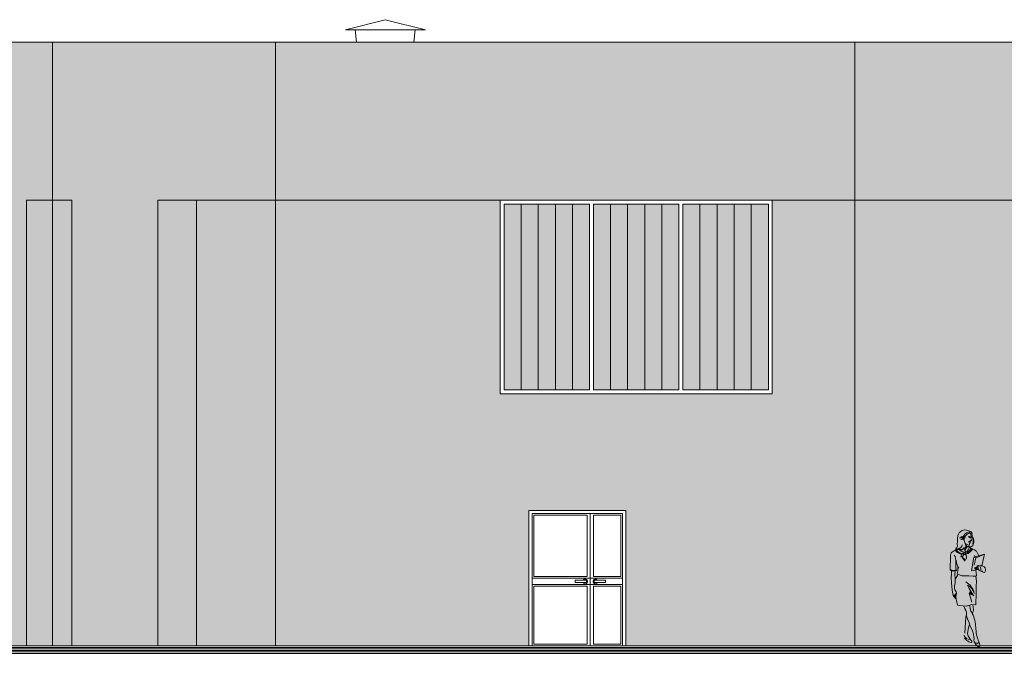
# Model space of a CAD drawing. Units: millimetres. Extents: x 5357 to 17872, y 8221 to 18440.
# Drawn here: x 6866 to 8392, y 13372 to 14354 of the extents above; entities that cross this region are included whole.
import ezdxf

# ---------------------------------------------------------------- set-up
doc = ezdxf.new("R2010")
doc.units = ezdxf.units.MM
doc.layers.add('A-linie', color=250, linetype='Continuous', lineweight=5)
doc.layers.add('A-wypełnienia', color=250, linetype='Continuous', lineweight=15)

msp = doc.modelspace()

# ---------------------------------------------------------------- hatches: boundary and pattern name
at = {"layer": 'A-wypełnienia', "ltscale": 1000, "true_color": 0x2f5f91}
for points in [[(6734.2, 14319.3), (6917.5, 14319.3), (6917.5, 13383.3), (6734.2, 13383.3)], [(6917.4, 13383.3), (7262.6, 13383.3), (7262.6, 14074.3), (10740.4, 14074.3), (10740.4, 14319.3), (6917.4, 14319.3)]]:
    msp.add_hatch(color=157, dxfattribs=at).paths.add_polyline_path(points)
at = {"layer": 'A-wypełnienia', "true_color": 0xa5d0e8}
for points in [[(7655.5, 13588.3), (7655.5, 13593.3), (7805.5, 13593.3), (7805.5, 13588.3), (7810.9, 13588.3), (7810.9, 13383.3), (10740.4, 13383.3), (10740.4, 14074.3), (10728.5, 14074.3), (10728.5, 13774.3), (8789.5, 13774.3), (8789.5, 13428.3), (8512.5, 13428.3), (8512.5, 14074.3), (8032.4, 14074.3), (8032.4, 13774.3), (7610.9, 13774.3), (7610.9, 14074.3), (7262.6, 14074.3), (7262.6, 13383.3), (7610.9, 13383.3), (7610.9, 13588.3)], [(7655.5, 13593.3), (7598.9, 13593.3), (7598.9, 13383.3), (7655.5, 13383.3)], [(7862.3, 13593.3), (7805.6, 13593.3), (7805.6, 13383.3), (7862.3, 13383.3)]]:
    msp.add_hatch(color=141, dxfattribs=at).paths.add_polyline_path(points)
at = {"layer": 'A-wypełnienia', "ltscale": 1000, "true_color": 0xa7bbd4}
h = msp.add_hatch(color=9, dxfattribs=at)
h.paths.add_polyline_path([(7616.9, 14068.3), (7749.4, 14068.3), (7749.4, 13780.3), (7616.9, 13780.3)])
h.paths.add_polyline_path([(7755.4, 14068.3), (7887.9, 14068.3), (7887.9, 13780.3), (7755.4, 13780.3)])
h.paths.add_polyline_path([(7893.9, 14068.3), (8026.4, 14068.3), (8026.4, 13780.3), (7893.9, 13780.3)])
h.paths.add_polyline_path([(8518.5, 14068.3), (8651, 14068.3), (8651, 13780.3), (8518.5, 13780.3)])
h.paths.add_polyline_path([(8657, 14068.3), (8783.5, 14068.3), (8783.5, 13780.3), (8657, 13780.3)])
h.paths.add_polyline_path([(8657, 13774.3), (8783.5, 13774.3), (8783.5, 13434.3), (8657, 13434.3)])
h.paths.add_polyline_path([(8518.5, 13774.3), (8651, 13774.3), (8651, 13434.3), (8518.5, 13434.3)])
h.paths.add_polyline_path([(8789.5, 14068.3), (8922, 14068.3), (8922, 13780.3), (8789.5, 13780.3)])
h.paths.add_polyline_path([(8928, 14068.3), (9060.5, 14068.3), (9060.5, 13780.3), (8928, 13780.3)])
h.paths.add_polyline_path([(9066.5, 14068.3), (9199, 14068.3), (9199, 13780.3), (9066.5, 13780.3)])
h.paths.add_polyline_path([(9205, 14068.3), (9337.5, 14068.3), (9337.5, 13780.3), (9205, 13780.3)])
h.paths.add_polyline_path([(9343.5, 14068.3), (9476, 14068.3), (9476, 13780.3), (9343.5, 13780.3)])
h.paths.add_polyline_path([(9482, 14068.3), (9614.5, 14068.3), (9614.5, 13780.3), (9482, 13780.3)])
h.paths.add_polyline_path([(9620.5, 14068.3), (9753, 14068.3), (9753, 13780.3), (9620.5, 13780.3)])
h.paths.add_polyline_path([(9759, 14068.3), (9891.5, 14068.3), (9891.5, 13780.3), (9759, 13780.3)])
h.paths.add_polyline_path([(9897.5, 14068.3), (10030, 14068.3), (10030, 13780.3), (9897.5, 13780.3)])
h.paths.add_polyline_path([(10036, 14068.3), (10168.5, 14068.3), (10168.5, 13780.3), (10036, 13780.3)])
h.paths.add_polyline_path([(10174.5, 14068.3), (10307, 14068.3), (10307, 13780.3), (10174.5, 13780.3)])
h.paths.add_polyline_path([(10313, 14068.3), (10445.5, 14068.3), (10445.5, 13780.3), (10313, 13780.3)])
h.paths.add_polyline_path([(10451.5, 14068.3), (10584, 14068.3), (10584, 13780.3), (10451.5, 13780.3)])
h.paths.add_polyline_path([(10590, 14068.3), (10722.5, 14068.3), (10722.5, 13780.3), (10590, 13780.3)])

# ---------------------------------------------------------------- linework, layer by layer
at = {"layer": 'A-linie'}
for p, q in [((7432.8, 14354.3), (7371, 14338.4)), ((7495.1, 14338.4), (7432.8, 14354.3)), ((7495.1, 14338.4), (7371, 14338.4)), ((7388.4, 14319.3), (7386.3, 14338.3)), ((7477, 14319.3), (7479.3, 14338.3))]:
    msp.add_line(p, q, dxfattribs=at)
at = {"layer": 'A-linie', "lineweight": 13, "ltscale": 1000}
msp.add_line((6734.2, 14319.3), (13227.4, 14319.3), dxfattribs=at)
at = {"layer": 'A-linie', "lineweight": 5, "ltscale": 1000}
for p, q in [((7262.6, 14319.3), (7262.6, 13383.3)), ((8160.4, 14319.3), (8160.4, 13383.3)), ((6947.2, 14074.3), (6877, 14074.3)), ((6877, 14074.3), (6877, 13383.3)), ((6947.2, 14074.3), (6947.2, 13383.3)), ((7080.4, 14074.3), (7080.4, 13383.3)), ((7080.4, 13383.3), (7080.4, 14074.3)), ((7610.9, 14074.3), (7080.4, 14074.3)), ((7140.4, 14074.3), (7140.4, 13383.3)), ((7610.9, 13774.3), (7610.9, 14074.3)), ((7610.9, 14074.3), (8032.4, 14074.3)), ((7616.9, 13780.3), (7616.9, 14068.3)), ((7616.9, 14068.3), (7749.4, 14068.3)), ((7616.9, 14068.3), (7616.9, 13780.3)), ((7643.4, 14068.3), (7643.4, 13780.3)), ((7669.9, 13780.3), (7669.9, 14068.3)), ((7696.4, 14068.3), (7696.4, 13780.3)), ((7722.9, 13780.3), (7722.9, 14068.3)), ((7749.4, 13780.3), (7749.4, 14068.3)), ((7755.4, 13780.3), (7755.4, 14068.3)), ((7755.4, 14068.3), (7887.9, 14068.3)), ((7781.9, 14068.3), (7781.9, 13780.3)), ((7808.4, 13780.3), (7808.4, 14068.3)), ((7834.9, 14068.3), (7834.9, 13780.3)), ((7861.4, 13780.3), (7861.4, 14068.3)), ((7887.9, 13780.3), (7887.9, 14068.3)), ((7893.9, 13780.3), (7893.9, 14068.3)), ((7893.9, 14068.3), (8026.4, 14068.3)), ((7920.4, 14068.3), (7920.4, 13780.3)), ((7946.9, 13780.3), (7946.9, 14068.3)), ((7973.4, 14068.3), (7973.4, 13780.3)), ((7999.9, 13780.3), (7999.9, 14068.3)), ((8026.4, 13780.3), (8026.4, 14068.3)), ((8032.4, 13774.3), (8032.4, 14074.3)), ((8032.4, 14074.3), (8032.4, 13774.3)), ((8512.5, 14074.3), (8032.4, 14074.3)), ((7610.9, 13774.3), (7610.9, 13780.3)), ((7616.9, 13780.3), (7749.4, 13780.3)), ((7755.4, 13780.3), (7887.9, 13780.3)), ((7893.9, 13780.3), (8026.4, 13780.3)), ((8026.4, 13774.3), (7610.9, 13774.3)), ((7814, 13774.3), (7814, 13774.3)), ((8026.4, 13774.3), (8032.4, 13774.3)), ((7750.5, 13383.3), (7750.5, 13588.3)), ((7750.5, 13383.3), (7750.5, 13588.3)), ((8336.5, 13561.9), (8333.2, 13562.8)), ((8338.8, 13561), (8336.5, 13561.9)), ((8319.3, 13549.1), (8319.2, 13545.2)), ((8320.2, 13554.7), (8319.3, 13549.1)), ((8331.6, 13553.8), (8329.4, 13551.8)), ((8329.7, 13548.6), (8330.9, 13550.7)), ((8330.9, 13550.7), (8331.6, 13553.8)), ((8331.6, 13553.8), (8334, 13555.9)), ((8334, 13555.9), (8335.8, 13557.3)), ((8335.8, 13557.3), (8338.2, 13558.3)), ((8338.2, 13558.3), (8339.8, 13558.3)), ((8338.7, 13546.6), (8338.5, 13546.9)), ((8339, 13546.5), (8338.7, 13546.6)), ((8338.7, 13546.6), (8338.7, 13546.6)), ((8340.6, 13560.3), (8338.8, 13561)), ((8339, 13552.9), (8339.3, 13553.1)), ((8339.2, 13546.7), (8339, 13546.5)), ((8339.4, 13546.7), (8339.2, 13546.7)), ((8339.7, 13546.6), (8339.4, 13546.7)), ((8339.7, 13558.3), (8340.8, 13553.1)), ((8339.8, 13546.5), (8339.7, 13546.6)), ((8339.8, 13558.3), (8340.6, 13556.3)), ((8340.1, 13551), (8341, 13546.8)), ((8342.1, 13554), (8341.9, 13557.7)), ((8317.3, 13532.9), (8315.3, 13531.1)), ((8319.2, 13545.2), (8319.1, 13541.1)), ((8319.1, 13541.1), (8319.3, 13538.3)), ((8321.3, 13532.7), (8324, 13531.9)), ((8324, 13531.9), (8326.6, 13532.3)), ((8326.6, 13532.3), (8329.8, 13533.9)), ((8329.8, 13533.9), (8331.7, 13535.4)), ((8330.9, 13543.8), (8329.9, 13546.5)), ((8332, 13540.5), (8330.9, 13543.8)), ((8331.7, 13535.4), (8332.3, 13538)), ((8332.3, 13538), (8332, 13540.5)), ((8335.3, 13540), (8332.4, 13541.3)), ((8334.7, 13537), (8336.9, 13536.8)), ((8336.9, 13539.4), (8335.3, 13540)), ((8336.9, 13536.8), (8339, 13535.9)), ((8337, 13545), (8337, 13544.8)), ((8338.4, 13544.6), (8337.6, 13544.7)), ((8338, 13544), (8338.4, 13544)), ((8338.5, 13543.9), (8338.7, 13543.8)), ((8338.7, 13544.6), (8338.6, 13544)), ((8338.9, 13542.9), (8338.6, 13542.7)), ((8338.7, 13543.8), (8338.9, 13543.6)), ((8338.9, 13543.6), (8339, 13543.5)), ((8339, 13543.2), (8338.9, 13542.9)), ((8339, 13543.5), (8339, 13543.2)), ((8339, 13535.9), (8342.6, 13533)), ((8339, 13528.9), (8342.6, 13532.7)), ((8339.3, 13545.7), (8339.2, 13545.5)), ((8339.2, 13545.5), (8339.2, 13545.3)), ((8339.2, 13545.3), (8339.2, 13545.2)), ((8339.4, 13546.1), (8339.3, 13545.7)), ((8340.4, 13546.1), (8339.5, 13546.2)), ((8342.6, 13533), (8345.7, 13532)), ((8342.6, 13532.7), (8342.6, 13532.7)), ((8345.7, 13532), (8348.1, 13530.7)), ((8308.6, 13523.3), (8308.2, 13500.9)), ((8309, 13525.4), (8308.6, 13523.3)), ((8309.6, 13527.5), (8309, 13525.4)), ((8311.5, 13529.2), (8309.6, 13527.5)), ((8313.2, 13530.2), (8311.5, 13529.2)), ((8315.3, 13531.1), (8313.2, 13530.2)), ((8315.6, 13521.7), (8314.3, 13523.8)), ((8316.5, 13519), (8315.6, 13521.7)), ((8316.2, 13531.3), (8316.2, 13531.2)), ((8316.2, 13531.2), (8318.4, 13528.8)), ((8316.7, 13515.7), (8316.5, 13519)), ((8318.4, 13528.8), (8324.4, 13525.4)), ((8326.2, 13525.5), (8324.4, 13521.3)), ((8324.4, 13525.4), (8326.1, 13525.2)), ((8328.3, 13523.1), (8324.4, 13521.3)), ((8324.4, 13521.3), (8327.4, 13521.2)), ((8327.9, 13522.6), (8329.5, 13524.9)), ((8328.3, 13523.1), (8328.3, 13523.1)), ((8328.7, 13527.2), (8328.5, 13526.5)), ((8328.5, 13526.5), (8328.9, 13525.6)), ((8329.1, 13527.9), (8328.7, 13527.2)), ((8328.7, 13527.2), (8328.7, 13527.2)), ((8328.9, 13525.6), (8329.3, 13525.1)), ((8330, 13528.1), (8329.1, 13527.9)), ((8329.3, 13525.1), (8329.9, 13524.5)), ((8329.9, 13524.5), (8330.5, 13526)), ((8330.7, 13528.1), (8330, 13528.1)), ((8330.5, 13526), (8331.1, 13525.9)), ((8331.6, 13527.4), (8330.7, 13528.1)), ((8331.1, 13525.9), (8331.9, 13525.3)), ((8332, 13525.8), (8331.6, 13527.4)), ((8331.6, 13524.2), (8332, 13525.8)), ((8332, 13525.7), (8335.9, 13526.6)), ((8332, 13525.8), (8332, 13525.8)), ((8333.1, 13519), (8333.1, 13519)), ((8335.9, 13526.6), (8339, 13528.9)), ((8344.9, 13521), (8341, 13499.5)), ((8361.1, 13525.5), (8344.9, 13521)), ((8344.9, 13521), (8347.7, 13519.8)), ((8347.7, 13519.8), (8345.3, 13508.5)), ((8346.1, 13521.9), (8345.9, 13523.6)), ((8347.7, 13519.8), (8349.2, 13520.1)), ((8348.1, 13530.7), (8348.7, 13530.2)), ((8348.7, 13530.2), (8352.5, 13523.1)), ((8349.2, 13520.1), (8361.1, 13525.5)), ((8357.1, 13507.6), (8361.1, 13525.5)), ((8360.8, 13523.3), (8360.8, 13523.3)), ((8317.1, 13503.7), (8316.7, 13515.7)), ((8317.7, 13500.2), (8317.1, 13503.7)), ((8317.3, 13516), (8317.9, 13511.7)), ((8317.9, 13511.7), (8317.9, 13511.7)), ((8317.9, 13511.7), (8320.7, 13505.3)), ((8320.1, 13506), (8319.8, 13499.2)), ((8320.7, 13505.3), (8321.7, 13503.6)), ((8341, 13499.5), (8349, 13501)), ((8350.9, 13506.1), (8345.9, 13504.3)), ((8346.2, 13504), (8349.6, 13504.6)), ((8346.2, 13504), (8346.2, 13504)), ((8346.8, 13503.5), (8352.6, 13503.7)), ((8352.6, 13503.7), (8347, 13503.3)), ((8347, 13503.3), (8347.2, 13502.9)), ((8347.2, 13502.9), (8347.4, 13502.7)), ((8347.3, 13502.7), (8347.8, 13502.6)), ((8347.7, 13502.3), (8348, 13502.5)), ((8347.8, 13502.6), (8352.8, 13501.8)), ((8348.1, 13502.4), (8348.8, 13501.7)), ((8348.8, 13501.7), (8351.4, 13501)), ((8349.6, 13504.6), (8351.6, 13505)), ((8350, 13507.1), (8349.9, 13506.8)), ((8349.9, 13506.8), (8350.1, 13506.6)), ((8351.3, 13508), (8350, 13507.1)), ((8351.9, 13508.1), (8351.3, 13508)), ((8351.4, 13506.7), (8351.4, 13506.7)), ((8351.4, 13501), (8353.4, 13500.1)), ((8351.6, 13505), (8351.6, 13505)), ((8352.4, 13508.1), (8351.9, 13508.1)), ((8354.8, 13507.3), (8352.4, 13508.1)), ((8352.8, 13501.8), (8352.8, 13501.8)), ((8354.8, 13505.8), (8355.2, 13504.7)), ((8355.2, 13504.7), (8355.5, 13503)), ((8355.5, 13503), (8355.6, 13500.8)), ((8356, 13507.4), (8360.9, 13506.1)), ((8357.7, 13507.8), (8357.4, 13508.2)), ((7750.5, 13488.2), (7660.5, 13488.2)), ((7800.5, 13488.2), (7750.5, 13488.2)), ((8309.8, 13488.7), (8310, 13495.3)), ((8310.4, 13481.3), (8309.8, 13488.7)), ((8310, 13495.3), (8310.2, 13499.8)), ((8310.2, 13499.8), (8310.2, 13499.8)), ((8310.2, 13499.8), (8310.2, 13499.8)), ((8318.3, 13490.8), (8315.8, 13486.8)), ((8319.3, 13492.5), (8318.3, 13490.8)), ((8319.8, 13499.2), (8319, 13495)), ((8319, 13495), (8319, 13495)), ((8319, 13495), (8326.3, 13492.1)), ((8320.2, 13494.5), (8319.3, 13492.5)), ((8326.3, 13492.1), (8326.3, 13492.1)), ((8326.3, 13492.1), (8331.5, 13491.7)), ((8331.5, 13491.7), (8337.2, 13491.8)), ((8337.2, 13491.8), (8343.8, 13491.6)), ((8343.8, 13491.6), (8348, 13491.6)), ((8349.1, 13492.3), (8347.6, 13500.5)), ((8347.9, 13491.6), (8348.8, 13483.8)), ((8348, 13491.6), (8349.1, 13492.3)), ((8353.4, 13500.1), (8355.4, 13499.3)), ((8355.4, 13499.3), (8356.4, 13499.2)), ((8356.4, 13499.2), (8358.1, 13499.3)), ((7750.5, 13478.2), (7660.5, 13478.2)), ((7727.1, 13485), (7744.4, 13485)), ((7727.1, 13481.4), (7727.1, 13485)), ((7744.4, 13481.4), (7727.1, 13481.4)), ((7744.4, 13485), (7744.4, 13481.4)), ((7800.5, 13478.2), (7750.5, 13478.2)), ((7773.9, 13485), (7756.6, 13485)), ((7756.6, 13485), (7756.6, 13481.4)), ((7756.6, 13481.4), (7773.9, 13481.4)), ((7773.9, 13481.4), (7773.9, 13485)), ((8310.8, 13475), (8310.4, 13481.3)), ((8310.4, 13481.3), (8310.4, 13481.3)), ((8311.1, 13470), (8310.8, 13475.1)), ((8310.8, 13475.1), (8310.8, 13475)), ((8335.1, 13477.5), (8337.7, 13472.4)), ((8337.7, 13472.4), (8340.7, 13467.3)), ((8348.6, 13475.2), (8348.4, 13465.3)), ((8348.8, 13483.8), (8348.6, 13475.2)), ((8312, 13463.4), (8311.1, 13470)), ((8313, 13460.6), (8312, 13463.4)), ((8314.6, 13458.8), (8313.1, 13460.5)), ((8313.8, 13459.8), (8313.4, 13462)), ((8314.1, 13461.3), (8314.1, 13461.3)), ((8315, 13458.6), (8314.2, 13462.5)), ((8316.5, 13456.5), (8315, 13458.6)), ((8315.7, 13460.1), (8315.2, 13462.8)), ((8317, 13455.7), (8315.7, 13460.1)), ((8316.4, 13464.5), (8317.6, 13455.7)), ((8317.6, 13462.2), (8317.2, 13461.3)), ((8317.6, 13455.7), (8317.2, 13455.7)), ((8317.5, 13467.2), (8317.7, 13465.7)), ((8317.9, 13453.4), (8317.5, 13455.6)), ((8317.8, 13463.9), (8317.6, 13462.2)), ((8317.7, 13465.7), (8317.7, 13465.7)), ((8317.7, 13465.7), (8317.8, 13463.9)), ((8339.5, 13457.8), (8337.4, 13464.9)), ((8342.1, 13463.2), (8338.2, 13467.2)), ((8338.2, 13467.2), (8338.2, 13467.2)), ((8338.2, 13467.2), (8340.9, 13462.7)), ((8339.5, 13457.8), (8341.8, 13451.2)), ((8340.7, 13467.3), (8343.4, 13462.8)), ((8344.6, 13461), (8342.1, 13463.2)), ((8343.4, 13462.8), (8344.6, 13461)), ((8348.4, 13465.3), (8347.9, 13447)), ((8319.3, 13446.6), (8317.9, 13453.4)), ((8317.9, 13453.4), (8317.9, 13453.4)), ((8322.5, 13445.8), (8319.4, 13446.5)), ((8328.3, 13445.3), (8322.5, 13445.8)), ((8333.3, 13445.1), (8328.3, 13445.3)), ((8329.5, 13444.3), (8329.2, 13445.3)), ((8330.8, 13441.4), (8329.5, 13444.3)), ((8331.6, 13439.5), (8330.8, 13441.4)), ((8338.4, 13446.4), (8333.3, 13445.1)), ((8341.5, 13447.2), (8338.4, 13446.4)), ((8338.8, 13444.8), (8338.5, 13446.4)), ((8339.3, 13440.9), (8338.8, 13444.8)), ((8347.9, 13447), (8341.5, 13447.2)), ((8343.1, 13447.2), (8344.1, 13438.9)), ((8343.9, 13440.8), (8343.9, 13440.8)), ((8330.7, 13403), (8332.4, 13428.3)), ((8332.4, 13428.3), (8333.5, 13431.2)), ((8343, 13435.1), (8342.3, 13433.2)), ((8343.7, 13436.9), (8343, 13435.1)), ((8344.1, 13438.9), (8343.7, 13436.9)), ((8337, 13413.5), (8336.1, 13408.9)), ((8338.2, 13416.6), (8337, 13413.5)), ((8338.3, 13416.9), (8338.3, 13416.9)), ((8334, 13391.5), (8330.5, 13395.2)), ((8335.4, 13405.4), (8335.2, 13402.1)), ((8335.2, 13402.1), (8336.2, 13398.9)), ((8336.1, 13408.9), (8335.4, 13405.4)), ((8336.2, 13398.9), (8337.4, 13396.2)), ((8337.4, 13396.2), (8339, 13393.6)), ((8350.3, 13395.9), (8352, 13390.7)), ((5745, 13383.3), (16835.8, 13383.3)), ((5745, 13381), (16835.7, 13381)), ((8336.9, 13389.7), (8334, 13391.5)), ((8340.4, 13388.7), (8336.9, 13389.7)), ((8337.2, 13391), (8337.2, 13391)), ((8339, 13393.6), (8340.5, 13391.8)), ((8341.5, 13389.2), (8340.4, 13388.7)), ((8340.5, 13391.8), (8341.8, 13390.4)), ((8341.9, 13389.9), (8341.5, 13389.2)), ((8341.8, 13390.4), (8341.9, 13389.9)), ((8345.3, 13389.3), (8344.9, 13392.6)), ((8347.1, 13386), (8345.3, 13389.3)), ((8345.4, 13389.6), (8346.9, 13388)), ((8346.9, 13388), (8348.3, 13387.4)), ((8350.3, 13382.9), (8347.1, 13386)), ((8348.3, 13387.4), (8350.2, 13387.3)), ((8350.2, 13387.3), (8351.4, 13387.3)), ((8351, 13386.4), (8351, 13386.4)), ((8351.4, 13387.3), (8352.1, 13387.9)), ((8352, 13390.7), (8352, 13390.7)), ((8352, 13390.7), (8353.4, 13387.6)), ((8352.1, 13387.9), (8352.3, 13388.7)), ((8352.3, 13388.7), (8352.4, 13389.9)), ((8353.4, 13387.6), (8354.2, 13384.2)), ((5745, 13378.7), (16835.7, 13378.7)), ((5745, 13376.3), (16835.7, 13376.3)), ((5745, 13374), (16835.7, 13374)), ((5745, 13371.7), (16835.7, 13371.7))]:
    msp.add_line(p, q, dxfattribs=at)
at = {"layer": 'A-linie'}
msp.add_lwpolyline([(6917.4, 13383.3), (7262.6, 13383.3), (7262.6, 14074.3), (10740.4, 14074.3), (10740.4, 14319.3), (6917.4, 14319.3), (6917.4, 13383.3)], dxfattribs=at)
at = {"layer": 'A-linie', "lineweight": 5, "ltscale": 1000}
for points in [[(7655.5, 13383.3), (7805.5, 13383.3), (7805.5, 13593.3), (7655.5, 13593.3)], [(7660.5, 13383.3), (7800.5, 13383.3), (7800.5, 13588.3), (7660.5, 13588.3)], [(7745.5, 13585.8), (7663, 13585.8), (7663, 13490.7), (7745.5, 13490.7)], [(7798, 13585.8), (7755.5, 13585.8), (7755.5, 13490.7), (7798, 13490.7)], [(7745.5, 13475.7), (7663, 13475.7), (7663, 13385.8), (7745.5, 13385.8)], [(7798, 13475.7), (7755.5, 13475.7), (7755.5, 13385.8), (7798, 13385.8)]]:
    msp.add_lwpolyline(points, close=True, dxfattribs=at)
msp.add_lwpolyline([(8315.6, 13499.5), (8315.2, 13492.8), (8315.6, 13489.9), (8315.6, 13489.9), (8315.9, 13486.1), (8315.9, 13486.1), (8315.9, 13486.1), (8315.6, 13480.9), (8314.8, 13476.1), (8314.9, 13472.4), (8315.1, 13470.3), (8315.1, 13470.3), (8317.5, 13467.2)], dxfattribs=at)
for centre, radius, start, end in [((8330.9, 13552), 11, 78.013, 166.1183), ((8324.1, 13557.7), 7.1, 257.7582, 317.9601), ((8325.2, 13556.9), 4.85, 261.1413, 333.0208), ((8324.6, 13555.3), 7.24, 270.1492, 321.0236), ((8324.3, 13557.4), 7.62, 286.283, 321.8431), ((8330.9, 13547.7), 1.51, 140.0502, 232.2979), ((8337.9, 13550.5), 9.34, 82.1876, 153.0208), ((8338.6, 13549.1), 4.08, 80.5649, 129.6298), ((8338.2, 13549.7), 3.3, 74.7517, 126.9044), ((8337.1, 13556), 4.12, 267.83, 294.9936), ((8336.8, 13553.5), 1.88, 276.9289, 301.5108), ((8334.7, 13546.5), 5.69, 48.7901, 63.6541), ((8338.1, 13552.9), 1.01, 261.272, 315.8971), ((8337.8, 13551.5), 0.512, 308.0685, 45.6619), ((8337, 13554.6), 4.81, 310.2247, 319.6528), ((8340.5, 13546.7), 0.554, 265.2191, 12.7135), ((8339.4, 13558), 2.54, 352.3203, 60.9137), ((8338.7, 13552.5), 2.23, 332.5339, 13.0163), ((8328.5, 13545.2), 16.2, 342.1703, 33.1169), ((8327.2, 13544.7), 16.4, 349.6111, 24.8284), ((8317, 13537.9), 2.37, 263.5705, 9.6296), ((8320.8, 13537.1), 4.42, 200.6794, 300.6147), ((8328.5, 13539.3), 13, 212.2056, 265.3105), ((8320.1, 13540.7), 6.7, 267.1268, 354.4855), ((8330.9, 13542.3), 13.5, 231.2638, 261.8783), ((8324, 13538.9), 6.3, 261.1909, 333.9338), ((8336.1, 13531.4), 5.5, 136.1139, 187.1139), ((8342.3, 13529), 11, 138.2644, 180.2675), ((8331.5, 13538.4), 11.1, 270.8712, 335.2809), ((8330.2, 13540.7), 5.79, 289.0929, 320.4543), ((8325.4, 13540.1), 13.1, 301.5976, 343.2797), ((8338.9, 13538.1), 5.66, 153.6898, 200.5433), ((8335.7, 13544.4), 6.83, 256.1082, 283.2477), ((8331.5, 13536.2), 8.45, 291.7409, 352.7821), ((8336.9, 13545), 0.275, 76.8188, 182.8307), ((8337.1, 13540.6), 1.16, 255.5136, 333.1986), ((8337.5, 13546.2), 1.28, 244.2505, 277.3845), ((8338.1, 13545.2), 1.23, 196.5072, 265.1744), ((8337.6, 13544.1), 7.47, 266.6513, 328.2383), ((8337.1, 13549.1), 4.25, 277.3845, 293.1306), ((8339.2, 13541.9), 1.11, 130.1206, 201.8257), ((8336.5, 13540.9), 1.77, 333.1986, 21.8257), ((8338.6, 13545.5), 0.935, 257.2274, 329.1508), ((8338.4, 13543.9), 0.111, 57.9334, 91.6234), ((8338.4, 13543.9), 0.111, 57.9334, 91.6234), ((8339, 13544.6), 0.602, 46.9178, 111.0599), ((8339.2, 13544.9), 0.235, 35.7389, 35.7389), ((8339.5, 13546.1), 0.111, 85.2191, 186.116), ((8327.8, 13524.3), 1.99, 65.0824, 145.5615), ((8331.3, 13520.5), 4.03, 147.8032, 238.7712), ((8327.3, 13515.1), 4.32, 13.3504, 87.4853), ((8327.8, 13514.7), 2.67, 352.7994, 58.7712), ((8330.6, 13524.5), 1.26, 20.936, 101.5335), ((7789, 13827), 625.2, 330.0073, 330.4175), ((8328.1, 13520.9), 5.36, 330.4175, 46.2138), ((8313.6, 13509.7), 10.4, 238.3978, 292.9028), ((8313.6, 13509.7), 9.38, 238.3978, 292.9028), ((8345.1, 13503.4), 1.2, 28.9708, 48.9892), ((8346.8, 13504.1), 0.645, 189.5138, 272.6392), ((8347.2, 13502.9), 0.0554, 203.7315, 218.9844), ((8355.2, 13499.9), 7.54, 84, 124.1519), ((8360.6, 13509.5), 3.43, 202.3893, 235.1431), ((8356.1, 13501), 6.96, 328.3752, 46.1817), ((7742.6, 13483.2), 3.61, 210, 150), ((7758.4, 13483.2), 3.61, 30, 330), ((8361, 13501.9), 4.64, 213.4847, 282.6871), ((8319.8, 13459.2), 26.3, 12.1096, 62.0622), ((8324.6, 13458.2), 21.9, 17.353, 61.2792), ((8334.7, 13456.7), 8.63, 43.6382, 71.6302), ((8319.4, 13446.6), 0.0554, 191.7967, 257.2323), ((8347.3, 13440.8), 7.95, 179.5376, 218.8551), ((8318.8, 13432.6), 14.5, 1.8293, 28.3143), ((8358.8, 13433.9), 25.5, 181.8293, 206.6561), ((8297.5, 13411.1), 50.1, 4.1434, 29.5553), ((8424.8, 13451.8), 93.5, 198.2751, 207.7097), ((8230.6, 13398.3), 118, 2.5729, 8.0219), ((8338.9, 13403.6), 10.5, 204.7836, 272.2255), ((8319, 13397.8), 25.3, 7.969, 24.6812), ((8322.1, 13395.1), 22.8, 7.245, 15.7274), ((8333.2, 13395.1), 11.9, 348.0534, 14.1266), ((8377.7, 13405.7), 29.3, 184.2121, 203.3397), ((8344.9, 13392.6), 0.0554, 168.0534, 188.5237), ((8345, 13368.5), 15.3, 63.1637, 69.8934), ((8352.6, 13383.7), 1.62, 243.1637, 18.4032)]:
    msp.add_arc(centre, radius, start, end, dxfattribs=at)

doc.saveas('drawing.dxf')
